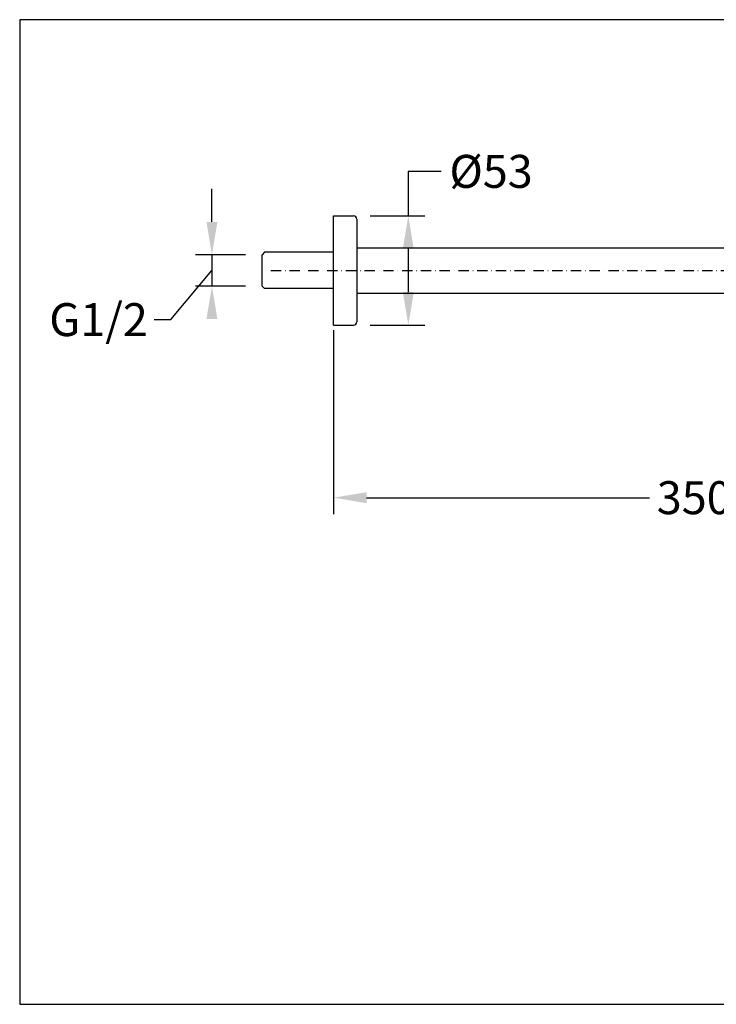
# Model space of a CAD drawing. Units: millimetres. Extents: x 10365 to 11041, y 476 to 954.
# Drawn here: x 10365 to 10703, y 476 to 954 of the extents above; entities that cross this region are included whole.
import ezdxf

# ---------------------------------------------------------------- set-up
doc = ezdxf.new("R2010")
doc.units = ezdxf.units.MM
doc.header["$MEASUREMENT"] = 0
doc.linetypes.add('DashDot', pattern=[9, 5, -2, 0, -2])
doc.layers.add('Axial', color=1, linetype='DashDot', true_color=0xff0000)
doc.layers.add('Default', color=7, linetype='Continuous', true_color=0x000000)
doc.layers.add('Dimensions - mm', color=5, linetype='Continuous', lineweight=0, true_color=0x0000ff)
doc.layers.add('Drawing Frame', color=7, linetype='Continuous', lineweight=30, true_color=0x000000)
doc.styles.add('Arial', font='txt')
doc.dimstyles.new('Default mm Sink', dxfattribs={"dimscale": 16, "dimtxt": 1, "dimasz": 1, "dimexe": 0.5, "dimexo": 0.5, "dimgap": 0.25, "dimtad": 0, "dimtih": 1, "dimtoh": 1, "dimdec": 0, "dimzin": 1, "dimdsep": 46, "dimtxsty": 'Arial', "dimcen": 0.5, "dimazin": 0, "dimtfac": 1, "dimtdec": 4, "dimtix": 1, "dimtmove": 1, "dimatfit": 3, "dimfxl": 0, "dimtolj": 1, "dimtzin": 1, "dimarcsym": 0})

# ---------------------------------------------------------------- blocks, each defined once
blk = doc.blocks.new('*D1')
at = {"layer": 'Defpoints', "color": 0}
for p in [(10483.11, 840.21), (10458.75, 825.05), (10483.11, 825.05)]:
    blk.add_point(p, dxfattribs=at)
at = {"layer": 'Dimensions - mm', "color": 0, "lineweight": -2}
for p, q in [((10458.75, 856.21), (10458.75, 872.21)), ((10475.11, 840.21), (10450.75, 840.21)), ((10458.75, 840.21), (10458.75, 825.05)), ((10438.76, 808.75), (10458.75, 832.63)), ((10475.11, 825.05), (10450.75, 825.05)), ((10430.76, 808.75), (10438.76, 808.75))]:
    blk.add_line(p, q, dxfattribs=at)
at = {"layer": 'Dimensions - mm', "color": 0}
for points in [[(10456.09, 856.21), (10461.42, 856.21), (10458.75, 840.21)], [(10461.42, 809.05), (10456.09, 809.05), (10458.75, 825.05)]]:
    blk.add_solid(points, dxfattribs=at)
at = {"layer": 'Dimensions - mm', "color": 0, "insert": (10403.73, 808.75), "char_height": 16, "attachment_point": 5, "style": 'Arial'}
blk.add_mtext('\\A1;G1/2', dxfattribs=at)
blk = doc.blocks.new('*D2')
at = {"layer": 'Defpoints', "color": 0}
for p in [(10527.51, 859.13), (10527.51, 806.13), (10554.04, 806.13)]:
    blk.add_point(p, dxfattribs=at)
at = {"layer": 'Dimensions - mm', "color": 0, "lineweight": -2}
for p, q in [((10570.04, 880.72), (10554.04, 880.72)), ((10554.04, 880.72), (10554.04, 859.13)), ((10535.51, 859.13), (10562.04, 859.13)), ((10554.04, 843.13), (10554.04, 822.13)), ((10535.51, 806.13), (10562.04, 806.13))]:
    blk.add_line(p, q, dxfattribs=at)
at = {"layer": 'Dimensions - mm', "color": 0}
for points in [[(10556.71, 843.13), (10551.38, 843.13), (10554.04, 859.13)], [(10551.38, 822.13), (10556.71, 822.13), (10554.04, 806.13)]]:
    blk.add_solid(points, dxfattribs=at)
at = {"layer": 'Dimensions - mm', "color": 0, "insert": (10594.19, 880.72), "char_height": 16, "attachment_point": 5, "style": 'Arial'}
blk.add_mtext('\\A1;Ø53', dxfattribs=at)
blk = doc.blocks.new('*D4')
at = {"layer": 'Defpoints', "color": 0}
for p in [(10517.77, 811.63), (10867.77, 789.63), (10867.77, 722.31)]:
    blk.add_point(p, dxfattribs=at)
at = {"layer": 'Dimensions - mm', "color": 0, "lineweight": -2}
for p, q in [((10517.77, 803.63), (10517.77, 714.31)), ((10867.77, 781.63), (10867.77, 714.31)), ((10533.77, 722.31), (10671.15, 722.31)), ((10851.77, 722.31), (10714.39, 722.31))]:
    blk.add_line(p, q, dxfattribs=at)
at = {"layer": 'Dimensions - mm', "color": 0}
for points in [[(10533.77, 724.98), (10533.77, 719.64), (10517.77, 722.31)], [(10851.77, 719.64), (10851.77, 724.98), (10867.77, 722.31)]]:
    blk.add_solid(points, dxfattribs=at)
at = {"layer": 'Dimensions - mm', "color": 0, "insert": (10692.77, 722.31), "char_height": 16, "attachment_point": 5, "style": 'Arial'}
blk.add_mtext('\\A1;350', dxfattribs=at)

msp = doc.modelspace()

# ---------------------------------------------------------------- linework, layer by layer
at = {"layer": 'Axial'}
msp.add_line((10487.33, 832.63), (10827.77, 832.63), dxfattribs=at)
at = {"layer": 'Default'}
for p, q in [((10517.77, 806.13), (10517.77, 859.13)), ((10517.77, 859.13), (10527.51, 859.13)), ((10529.05, 857.59), (10529.05, 807.68)), ((10484.34, 841.44), (10483.11, 840.21)), ((10517.77, 841.44), (10484.34, 841.44)), ((10529.05, 843.63), (10838.77, 843.63)), ((10483.11, 825.05), (10483.11, 840.21)), ((10483.11, 825.05), (10484.34, 823.82)), ((10517.77, 823.82), (10484.34, 823.82)), ((10529.05, 821.63), (10834.68, 821.63)), ((10517.77, 806.13), (10527.51, 806.13))]:
    msp.add_line(p, q, dxfattribs=at)
for centre, start, end in [((10527.51, 857.59), 360, 90), ((10527.51, 807.68), 270, 0)]:
    msp.add_arc(centre, 1.54, start, end, dxfattribs=at)
at = {"layer": 'Drawing Frame'}
msp.add_lwpolyline([(10365.48, 954.37), (10365.48, 476.34), (11041.48, 476.34), (11041.48, 954.37), (10365.48, 954.37)], dxfattribs=at)

# ---------------------------------------------------------------- dimensions: what is measured, and where the dimension line sits
at = {"layer": 'Dimensions - mm'}
for base, p1, p2, text, picture, middle in [((10554.04, 806.13), (10527.51, 859.13), (10527.51, 806.13), 'Ø<>', '*D2', (10582.87, 880.72)), ((10458.75, 825.05), (10483.11, 840.21), (10483.11, 825.05), 'G1/2', '*D1', (10426.76, 808.75))]:
    dim = msp.add_linear_dim(base=base, p1=p1, p2=p2, angle=90, text=text, dimstyle='Default mm Sink', dxfattribs=at)
    dim.commit()
    dim.dimension.update_dxf_attribs({"geometry": picture, "text_midpoint": middle, "dimtype": 160})
dim = msp.add_linear_dim(base=(10867.77, 722.31), p1=(10517.77, 811.63), p2=(10867.77, 789.63), dimstyle='Default mm Sink', dxfattribs=at)
dim.commit()
dim.dimension.update_dxf_attribs({"geometry": '*D4', "text_midpoint": (10692.77, 722.31)})

doc.saveas('drawing.dxf')
